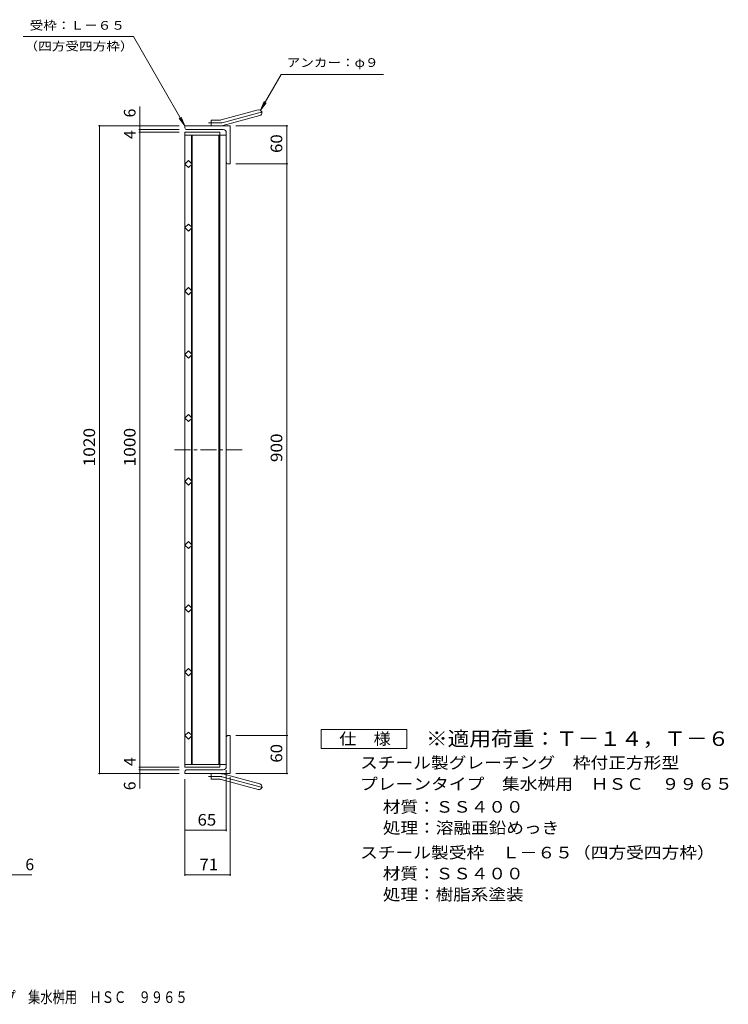
# Model space of a CAD drawing. Units: millimetres. Extents: x -1064 to 1106, y -820 to 818.
# Drawn here: x -9 to 1106, y -820 to 731 of the extents above; entities that cross this region are included whole.
import ezdxf

# ---------------------------------------------------------------- set-up
doc = ezdxf.new("R2010")
doc.units = ezdxf.units.MM
doc.header["$LTSCALE"] = 6
doc.linetypes.add('JWW_CENTER1', pattern=[6.773333, 4.233333, -0.846667, 0.846667, -0.846667])
doc.linetypes.add('JWW_CENTER2', pattern=[13.546667, 11.006667, -0.846667, 0.846667, -0.846667])
for name, color, linetype in [('B-1', 7, 'Continuous'), ('B-2', 7, 'Continuous'), ('B-4', 7, 'Continuous'), ('F-0ﾚｲﾔ', 7, 'Continuous'), ('F-4ﾚｲﾔ', 7, 'Continuous'), ('F-5ﾚｲﾔ', 7, 'Continuous')]:
    doc.layers.add(name, color=color, linetype=linetype)
doc.styles.add('ＭＳ ゴシック', font='txt', dxfattribs={"height": 1})

msp = doc.modelspace()

# ---------------------------------------------------------------- linework, layer by layer
at = {"layer": 'B-1', "color": 2, "linetype": 'Continuous', "lineweight": 9}
for p, q in [((307.9, 573), (366.1, 588.6)), ((310.2, 564.3), (368.4, 579.9)), ((321.8, 563.7), (250.8, 563.7)), ((250.8, 560.7), (250.8, 563.7)), ((291.8, 563.7), (291.8, 572.7)), ((305.6, 572.7), (291.8, 572.7)), ((321.8, 563.7), (321.8, 503.7)), ((253.8, 557.7), (310.8, 557.7)), ((315.8, 506.7), (315.8, 552.7)), ((318.8, 503.7), (321.8, 503.7)), ((315.8, -399.3), (315.8, -445.3)), ((318.8, -396.3), (321.8, -396.3)), ((321.8, -456.3), (321.8, -396.3)), ((250.8, -453.3), (250.8, -456.3)), ((321.8, -456.3), (250.8, -456.3)), ((253.8, -450.3), (310.8, -450.3)), ((291.8, -456.3), (291.8, -465.3)), ((310.2, -456.9), (368.4, -472.5)), ((305.6, -465.3), (291.8, -465.3)), ((307.9, -465.6), (366.1, -481.2))]:
    msp.add_line(p, q, dxfattribs=at)
at = {"layer": 'B-1', "color": 2, "linetype": 'JWW_CENTER2', "lineweight": 9}
for p, q in [((309.1, 568.6), (374.2, 586.1)), ((305.6, 568.2), (288, 568.2)), ((305.6, -460.8), (288, -460.8)), ((309.1, -461.3), (374.2, -478.7))]:
    msp.add_line(p, q, dxfattribs=at)
at = {"layer": 'B-1', "color": 2, "linetype": 'Continuous', "lineweight": 9}
for centre, radius, start, end in [((367.3, 584.2), 4.5, 285.0001, 104.9999), ((253.8, 560.7), 3, 180, 270), ((305.6, 581.7), 9, 270, 285), ((305.6, 581.7), 18, 270, 285), ((310.8, 552.7), 5, 0, 90), ((318.8, 506.7), 3, 180, 270), ((318.8, -399.3), 3, 90, 180), ((310.8, -445.3), 5, 270, 0), ((253.8, -453.3), 3, 90, 180), ((305.6, -474.3), 18, 75, 90), ((305.6, -474.3), 9, 75, 90), ((367.3, -476.9), 4.5, 255.0001, 74.9999)]:
    msp.add_arc(centre, radius, start, end, dxfattribs=at)
at = {"layer": 'B-1', "color": 2, "linetype": 'JWW_CENTER2', "lineweight": 9}
for centre, start, end in [((305.6, 581.7), 270, 285), ((305.6, -474.3), 75, 90)]:
    msp.add_arc(centre, 13.5, start, end, dxfattribs=at)
at = {"layer": 'B-2', "color": 3, "linetype": 'Continuous', "lineweight": 9}
for p, q in [((250.8, 553.7), (305.8, 553.7)), ((250.8, 553.7), (250.8, -446.3)), ((250.8, 549.2), (315.8, 549.2)), ((260.8, 549.2), (260.8, 504.8)), ((262.3, 549.2), (262.3, -441.8)), ((304.3, 549.2), (304.3, -441.8)), ((305.8, 553.7), (305.8, -446.3)), ((315.8, 549.2), (315.8, -441.8)), ((250.8, 503.5), (256.4, 509.2)), ((256.4, 497.9), (250.8, 503.5)), ((256.4, 509.2), (262.1, 503.5)), ((262.1, 503.5), (256.4, 497.9)), ((260.8, 502.2), (260.8, 404.7)), ((250.8, 403.4), (256.4, 409)), ((256.4, 397.7), (250.8, 403.4)), ((256.4, 409), (262.1, 403.4)), ((262.1, 403.4), (256.4, 397.7)), ((260.8, 402), (260.8, 304.7)), ((250.8, 303.4), (256.4, 309)), ((256.4, 297.7), (250.8, 303.4)), ((256.4, 309), (262.1, 303.4)), ((262.1, 303.4), (256.4, 297.7)), ((260.8, 302), (260.8, 204.8)), ((250.8, 203.5), (256.4, 209.2)), ((250.8, 203.5), (256.4, 197.9)), ((256.4, 209.2), (262.1, 203.5)), ((256.4, 197.9), (262.1, 203.5)), ((260.8, 104.8), (260.8, 202.2)), ((256.4, 109.2), (250.8, 103.5)), ((262.1, 103.5), (256.4, 109.2)), ((250.8, 103.5), (256.4, 97.9)), ((256.4, 97.9), (262.1, 103.5)), ((260.8, 4.8), (260.8, 102.2)), ((256.4, 9.2), (250.8, 3.5)), ((250.8, 3.5), (256.4, -2.1)), ((262.1, 3.5), (256.4, 9.2)), ((256.4, -2.1), (262.1, 3.5)), ((260.8, -95.2), (260.8, 2.2)), ((256.4, -90.8), (250.8, -96.5)), ((262.1, -96.5), (256.4, -90.8)), ((250.8, -96.5), (256.4, -102.1)), ((256.4, -102.1), (262.1, -96.5)), ((260.8, -441.8), (260.8, -97.8)), ((256.4, -190.8), (250.8, -196.5)), ((250.8, -196.5), (256.4, -202.1)), ((262.1, -196.5), (256.4, -190.8)), ((256.4, -202.1), (262.1, -196.5)), ((256.4, -290.8), (250.8, -296.5)), ((262.1, -296.5), (256.4, -290.8)), ((250.8, -296.5), (256.4, -302.1)), ((256.4, -302.1), (262.1, -296.5)), ((256.4, -390.8), (250.8, -396.5)), ((250.8, -396.5), (256.4, -402.1)), ((262.1, -396.5), (256.4, -390.8)), ((256.4, -402.1), (262.1, -396.5)), ((250.8, -441.8), (315.8, -441.8)), ((250.8, -446.3), (305.8, -446.3))]:
    msp.add_line(p, q, dxfattribs=at)
at = {"layer": 'B-2', "color": 3, "linetype": 'JWW_CENTER1', "lineweight": 9}
msp.add_line((234.3, 53.7), (341.5, 53.7), dxfattribs=at)
at = {"layer": 'B-4', "color": 7, "linetype": 'Continuous', "lineweight": 9}
for p, q in [((-3.6, 704.3), (169.6, 704.3)), ((250.8, 563.7), (169.6, 704.3)), ((369.5, 588.1), (401.9, 644.3)), ((401.9, 644.3), (563, 644.3)), ((180, 594.3), (180, -479.9)), ((369.5, 588.1), (375.3, 602)), ((369.5, 588.1), (378.6, 600)), ((250.8, 563.7), (241.6, 575.6)), ((250.8, 563.7), (245, 577.5)), ((241.8, 563.7), (114.5, 563.7)), ((116.3, 563.7), (116.3, -456.3)), ((330.6, 563.7), (412.7, 563.7)), ((410.9, 563.7), (410.9, 503.7)), ((241.8, 557.7), (178.2, 557.7)), ((241.8, 553.7), (178.2, 553.7)), ((330.6, 503.7), (412.7, 503.7)), ((410.9, 503.7), (410.9, -396.3)), ((330.8, -396.3), (412.7, -396.3)), ((410.9, -396.3), (410.9, -456.3)), ((241.8, -446.3), (178.2, -446.3)), ((241.8, -456.3), (114.5, -456.3)), ((241.8, -450.3), (178.2, -450.3)), ((189, -456.3), (181.8, -456.3)), ((315.8, -450.8), (315.8, -547)), ((321.8, -462), (321.8, -617.3)), ((330.8, -456.3), (412.7, -456.3)), ((250.8, -465.3), (250.8, -617.3)), ((250.8, -545.2), (315.8, -545.2)), ((-1063.7, -615.5), (10, -615.5)), ((250.8, -615.5), (321.8, -615.5))]:
    msp.add_line(p, q, dxfattribs=at)
at = {"layer": 'B-4', "color": 7, "linetype": 'Continuous', "lineweight": 9, "const_width": 1.2}
for points in [[(116.9, 563.7, 0.414214), (116.3, 564.3, 0.414214), (115.7, 563.7, 0.414214), (116.3, 563.1, 0.414214)], [(180.6, 563.7, 0.414214), (180, 564.3, 0.414214), (179.4, 563.7, 0.414214), (180, 563.1, 0.414214)], [(180.6, 557.7, 0.414214), (180, 558.3, 0.414214), (179.4, 557.7, 0.414214), (180, 557.1, 0.414214)], [(411.5, 563.7, 0.414214), (410.9, 564.3, 0.414214), (410.3, 563.7, 0.414214), (410.9, 563.1, 0.414214)], [(180.6, 553.7, 0.414214), (180, 554.3, 0.414214), (179.4, 553.7, 0.414214), (180, 553.1, 0.414214)], [(411.5, 503.7, 0.414214), (410.9, 504.3, 0.414214), (410.3, 503.7, 0.414214), (410.9, 503.1, 0.414214)], [(411.5, -396.3, 0.414214), (410.9, -395.7, 0.414214), (410.3, -396.3, 0.414214), (410.9, -396.9, 0.414214)], [(180.6, -446.3, 0.414214), (180, -445.7, 0.414214), (179.4, -446.3, 0.414214), (180, -446.9, 0.414214)], [(180.6, -450.3, 0.414214), (180, -449.7, 0.414214), (179.4, -450.3, 0.414214), (180, -450.9, 0.414214)], [(116.9, -456.3, 0.414214), (116.3, -455.7, 0.414214), (115.7, -456.3, 0.414214), (116.3, -456.9, 0.414214)], [(180.6, -456.3, 0.414214), (180, -455.7, 0.414214), (179.4, -456.3, 0.414214), (180, -456.9, 0.414214)], [(411.5, -456.3, 0.414214), (410.9, -455.7, 0.414214), (410.3, -456.3, 0.414214), (410.9, -456.9, 0.414214)], [(251.4, -545.2, 0.414214), (250.8, -544.6, 0.414214), (250.2, -545.2, 0.414214), (250.8, -545.8, 0.414214)], [(316.4, -545.2, 0.414214), (315.8, -544.6, 0.414214), (315.2, -545.2, 0.414214), (315.8, -545.8, 0.414214)], [(251.4, -615.5, 0.414214), (250.8, -614.9, 0.414214), (250.2, -615.5, 0.414214), (250.8, -616.1, 0.414214)], [(322.4, -615.5, 0.414214), (321.8, -614.9, 0.414214), (321.2, -615.5, 0.414214), (321.8, -616.1, 0.414214)]]:
    msp.add_lwpolyline(points, format="xyb", close=True, dxfattribs=at)
at = {"layer": 'F-4ﾚｲﾔ', "color": 2, "linetype": 'Continuous', "lineweight": 9}
for p, q in [((465, -416.9), (465, -386.9)), ((465, -386.9), (600, -386.9)), ((600, -386.9), (600, -416.9)), ((600, -416.9), (465, -416.9))]:
    msp.add_line(p, q, dxfattribs=at)

# ---------------------------------------------------------------- texts
at = {"layer": 'B-4', "color": 7, "linetype": 'Continuous', "lineweight": 9, "style": 'ＭＳ ゴシック'}
for s, width, p in [('受枠：Ｌ－６５', 1.142857, (6.5, 715)), ('（四方受四方枠）', 1.145833, (-1.7, 682.2)), ('アンカー：φ９', 1.142857, (410.8, 656.4))]:
    msp.add_text(s, height=13.72, dxfattribs=dict(at, width=width)).set_placement(p)
at = {"layer": 'B-4', "color": 2, "linetype": 'Continuous', "lineweight": 9, "style": 'ＭＳ ゴシック'}
for s, p in [('6', (173, 576.9)), ('4', (173, 543)), ('4', (173, -444.4)), ('6', (173, -482.5))]:
    msp.add_text(s, height=18.3, rotation=90, dxfattribs=at).set_placement(p)
for s, width, p in [('60', 1.0625, (403.9, 520.9)), ('1020', 1.09375, (109.3, 27.4)), ('1000', 1.09375, (173, 27.4)), ('900', 1.083333, (403.9, 34.2)), ('60', 1.0625, (403.9, -439.1))]:
    msp.add_text(s, height=18.29, rotation=90, dxfattribs=dict(at, width=width)).set_placement(p)
at = {"layer": 'B-4', "color": 2, "linetype": 'Continuous', "lineweight": 9, "style": 'ＭＳ ゴシック', "width": 1.0625}
for s, p in [('65', (270.5, -538.2)), ('71', (273.5, -608.5))]:
    msp.add_text(s, height=18.29, dxfattribs=at).set_placement(p)
at = {"layer": 'B-4', "color": 2, "linetype": 'Continuous', "lineweight": 9, "style": 'ＭＳ ゴシック'}
msp.add_text('6', height=18.3, dxfattribs=at).set_placement((-0.4, -608.5))
at = {"layer": 'F-0ﾚｲﾔ', "color": 2, "linetype": 'Continuous', "lineweight": 9, "style": 'ＭＳ ゴシック', "width": 0.774375}
msp.add_text('スチール製グレーチング\u3000枠付正方形型\u3000プレーンタイプ\u3000集水桝用\u3000ＨＳＣ\u3000９９６５', height=18.288, dxfattribs=at).set_placement((-517.8, -817.4))
at = {"layer": 'F-4ﾚｲﾔ', "color": 2, "linetype": 'Continuous', "lineweight": 9, "style": 'ＭＳ ゴシック'}
for s, height, width, p in [('仕\u3000様', 18.29, 1.083333, (493.5, -410.6)), ('スチール製グレーチング\u3000枠付正方形型', 18.288, 1.118056, (526.3, -448.3)), ('プレーンタイプ\u3000集水桝用\u3000ＨＳＣ\u3000９９６５', 18.288, 1.119048, (526.3, -481.7)), ('材質：ＳＳ４００', 18.29, 1.109375, (562.1, -517.8)), ('処理：溶融亜鉛めっき', 18.29, 1.1125, (562.1, -550.8)), ('スチール製受枠\u3000Ｌ－６５（四方受四方枠）', 18.288, 1.11875, (526.3, -589.8)), ('材質：ＳＳ４００', 18.29, 1.109375, (562.1, -622.8)), ('処理：樹脂系塗装', 18.29, 1.109375, (562.1, -655.8))]:
    msp.add_text(s, height=height, dxfattribs=dict(at, width=width)).set_placement(p)
at = {"layer": 'F-5ﾚｲﾔ', "color": 3, "linetype": 'Continuous', "lineweight": 9, "style": 'ＭＳ ゴシック', "width": 1.092857}
msp.add_text('※適用荷重：Ｔ－１４，Ｔ－６', height=22.86, dxfattribs=at).set_placement((630, -412.7))

doc.saveas('drawing.dxf')
